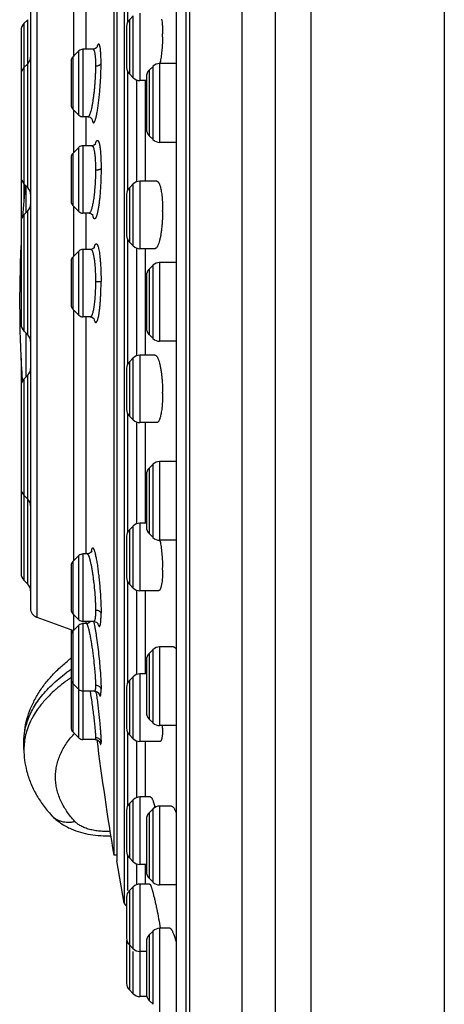
# Model space of a CAD drawing. Units: inches. Extents: x 7.8 to 13.6, y -10.4 to 28.5.
# Drawn here: x 7.8 to 8.7, y 15.7 to 17.8 of the extents above; entities that cross this region are included whole.
import ezdxf

# ---------------------------------------------------------------- set-up
doc = ezdxf.new("R2010")
doc.units = ezdxf.units.IN
doc.header["$LTSCALE"] = 1.21
doc.header["$MEASUREMENT"] = 0
doc.layers.get('0').update_dxf_attribs({"linetype": 'CONTINUOUS'})

msp = doc.modelspace()

# ---------------------------------------------------------------- linework, layer by layer
at = {"color": 7, "linetype": 'Continuous'}
for p, q in [((8.3044, 19.3229), (8.3044, 15.023)), ((8.187, 15.2959), (8.187, 19.0499)), ((8.1664, 18.939), (8.1664, 15.4066)), ((8.0416, 18.3461), (8.0416, 15.9997)), ((8.0349, 18.0943), (8.0349, 16.0115)), ((7.8601, 17.8164), (7.8601, 16.5295)), ((7.8462, 17.7574), (7.8544, 17.7655)), ((8.0678, 17.7655), (8.076, 17.7736)), ((7.8405, 17.7435), (7.8405, 17.349)), ((8.0621, 17.7516), (8.0621, 17.6655)), ((7.9491, 17.6872), (7.9618, 17.6999)), ((7.9915, 17.7034), (7.9702, 17.7034)), ((7.9456, 17.6788), (7.9456, 17.5862)), ((7.8462, 17.665), (7.8544, 17.6731)), ((8.1094, 17.6595), (8.1175, 17.6676)), ((8.1664, 17.6734), (8.1314, 17.6734)), ((8.0678, 17.6516), (8.076, 17.6434)), ((8.1036, 17.6377), (8.0899, 17.6377)), ((8.1036, 17.6455), (8.1036, 17.5359)), ((7.9491, 17.5779), (7.9618, 17.5651)), ((7.9808, 17.5616), (7.9702, 17.5616)), ((8.1094, 17.522), (8.1175, 17.5138)), ((7.9491, 17.4848), (7.9618, 17.4975)), ((7.9891, 17.501), (7.9702, 17.501)), ((8.1651, 17.508), (8.1314, 17.508)), ((8.1664, 17.5082), (8.1651, 17.508)), ((7.9456, 17.4764), (7.9456, 17.3838)), ((7.8462, 17.4212), (7.8544, 17.413)), ((8.0678, 17.4126), (8.076, 17.4207)), ((8.1253, 17.4265), (8.0899, 17.4265)), ((8.0621, 17.3986), (8.0621, 17.3126)), ((7.9491, 17.3755), (7.9618, 17.3627)), ((7.8462, 17.3557), (7.8544, 17.3639)), ((7.9832, 17.3592), (7.9702, 17.3592)), ((7.8405, 17.3418), (7.8405, 17.1258)), ((8.0678, 17.2987), (8.076, 17.2905)), ((8.1216, 17.2847), (8.0899, 17.2847)), ((7.9491, 17.2671), (7.9618, 17.2798)), ((7.9866, 17.2833), (7.9702, 17.2833)), ((7.9456, 17.2587), (7.9456, 17.1661)), ((8.1094, 17.2417), (8.1175, 17.2498)), ((8.1664, 17.2556), (8.1314, 17.2556)), ((8.1036, 17.2278), (8.1036, 17.1181)), ((7.9491, 17.1578), (7.9618, 17.145)), ((7.9857, 17.1416), (7.9702, 17.1416)), ((7.9857, 17.1416), (7.9857, 17.1416)), ((7.8462, 17.1119), (7.8544, 17.1038)), ((8.1094, 17.1042), (8.1175, 17.096)), ((8.1664, 17.0903), (8.1314, 17.0903)), ((8.1216, 17.0611), (8.0899, 17.0611)), ((7.8405, 17.0548), (7.8405, 17.0041)), ((8.0678, 17.0472), (8.076, 17.0553)), ((7.8462, 17.0108), (7.8544, 17.019)), ((8.0621, 17.0333), (8.0621, 16.9472)), ((7.8405, 16.9969), (7.8405, 16.6024)), ((8.0678, 16.9333), (8.076, 16.9251)), ((8.1253, 16.9194), (8.0899, 16.9194)), ((8.1094, 16.8239), (8.1175, 16.8321)), ((8.1651, 16.8378), (8.1314, 16.8378)), ((8.1651, 16.8378), (8.1664, 16.8376)), ((8.1036, 16.81), (8.1036, 16.7003)), ((7.8462, 16.767), (7.8544, 16.7589)), ((8.1036, 16.7082), (8.0899, 16.7082)), ((8.0678, 16.6943), (8.076, 16.7024)), ((8.1094, 16.6864), (8.1175, 16.6782)), ((8.0621, 16.6803), (8.0621, 16.5943)), ((8.1664, 16.6725), (8.1314, 16.6725)), ((7.9792, 16.6438), (7.9702, 16.6438)), ((7.9491, 16.6276), (7.9618, 16.6403)), ((7.9456, 16.6192), (7.9456, 16.5266)), ((7.8462, 16.5885), (7.8544, 16.5803)), ((8.0678, 16.5804), (8.076, 16.5722)), ((8.1289, 16.5665), (8.0899, 16.5665)), ((7.8731, 16.511), (7.9505, 16.4828)), ((7.9491, 16.5183), (7.9618, 16.5055)), ((7.9931, 16.5021), (7.9702, 16.5021)), ((7.9864, 16.5021), (7.985, 16.5004)), ((7.9456, 16.4846), (7.9456, 16.3804)), ((7.9491, 16.4813), (7.9618, 16.4941)), ((7.9775, 16.4975), (7.9702, 16.4975)), ((8.1094, 16.4346), (8.1175, 16.4428)), ((8.1604, 16.4485), (8.1314, 16.4485)), ((8.1036, 16.4207), (8.1036, 16.311)), ((7.9456, 16.378), (7.9456, 16.2785)), ((8.0678, 16.3779), (8.076, 16.386)), ((8.1036, 16.3918), (8.0899, 16.3918)), ((7.9491, 16.372), (7.9618, 16.3593)), ((7.9948, 16.3558), (7.9702, 16.3558)), ((8.0621, 16.3639), (8.0621, 16.2779)), ((8.004, 16.3509), (8.0042, 16.3506)), ((8.1094, 16.2971), (8.1175, 16.2889)), ((8.1664, 16.2832), (8.1314, 16.2832)), ((7.9491, 16.2701), (7.9618, 16.2574)), ((7.996, 16.2539), (7.9702, 16.2539)), ((7.996, 16.2539), (8.0014, 16.2526)), ((8.0678, 16.264), (8.076, 16.2558)), ((8.1321, 16.25), (8.0899, 16.25)), ((7.8463, 16.2331), (7.8463, 16.2491)), ((8.0678, 16.1195), (8.076, 16.1276)), ((8.1122, 16.1334), (8.0899, 16.1334)), ((8.0621, 16.1056), (8.0621, 16.0195)), ((8.1094, 16.1003), (8.1175, 16.1084)), ((8.1565, 16.1142), (8.1314, 16.1142)), ((8.1036, 16.0864), (8.1036, 15.9767)), ((8.0416, 16.0115), (8.0349, 16.0115)), ((8.0678, 16.0056), (8.076, 15.9974)), ((8.057, 15.9108), (8.0416, 15.9997)), ((8.1036, 15.9917), (8.0899, 15.9917)), ((8.1094, 15.9628), (8.1175, 15.9546)), ((8.0678, 15.9368), (8.076, 15.945)), ((8.1104, 15.9507), (8.0899, 15.9507)), ((8.1664, 15.9489), (8.1314, 15.9489)), ((8.0621, 15.9229), (8.0621, 15.8368)), ((8.1534, 15.8577), (8.1314, 15.8577)), ((8.1094, 15.8438), (8.1175, 15.8519)), ((8.162, 15.8424), (8.1663, 15.8294)), ((8.0621, 15.8283), (8.0621, 15.7423)), ((8.0678, 15.8229), (8.076, 15.8148)), ((8.1036, 15.8298), (8.1036, 15.7202)), ((8.1036, 15.809), (8.0899, 15.809)), ((8.0678, 15.7284), (8.076, 15.7202)), ((8.1047, 15.7144), (8.0899, 15.7144)), ((8.1094, 15.7063), (8.1175, 15.6981))]:
    msp.add_line(p, q, dxfattribs=at)
at = {"color": 9, "linetype": 'Continuous'}
for p, q in [((8.375, 15.0718), (8.375, 19.274)), ((8.1947, 15.1479), (8.1947, 19.1979)), ((8.4501, 15.1707), (8.4501, 19.1752)), ((8.7295, 19.0779), (8.7295, 15.2679)), ((8.057, 18.4351), (8.057, 15.9108)), ((8.0641, 17.9736), (8.0641, 17.7598)), ((8.1666, 15.4046), (8.1666, 17.9711)), ((7.9768, 17.7034), (7.9768, 17.8963)), ((7.9511, 17.6872), (7.9511, 17.8633)), ((7.8731, 17.8349), (7.8731, 16.511)), ((7.8544, 17.413), (7.8544, 17.7655)), ((8.0678, 17.7655), (8.0678, 17.6516)), ((8.076, 17.6434), (8.076, 17.7736)), ((8.0899, 17.7794), (8.0899, 17.6377)), ((7.8462, 17.7574), (7.8462, 17.3827)), ((7.9618, 17.5651), (7.9618, 17.6999)), ((7.9702, 17.7034), (7.9702, 17.5616)), ((7.9491, 17.6872), (7.9491, 17.5779)), ((8.0641, 17.6572), (8.0641, 17.4069)), ((8.1094, 17.6595), (8.1094, 17.522)), ((8.1175, 17.5138), (8.1175, 17.6676)), ((8.1314, 17.6734), (8.1314, 17.508)), ((8.0837, 17.4253), (8.0837, 17.6389)), ((8.1014, 17.4265), (8.1014, 17.6377)), ((7.9511, 17.4867), (7.9511, 17.5759)), ((7.9768, 17.501), (7.9768, 17.5616)), ((7.9618, 17.3627), (7.9618, 17.4975)), ((7.9702, 17.501), (7.9702, 17.3592)), ((7.9491, 17.4848), (7.9491, 17.3755)), ((7.8511, 17.3607), (7.8511, 17.4162)), ((8.0678, 17.4126), (8.0678, 17.2987)), ((8.076, 17.2905), (8.076, 17.4207)), ((8.0899, 17.4265), (8.0899, 17.2847)), ((7.9511, 17.269), (7.9511, 17.3735)), ((7.8462, 17.3557), (7.8462, 17.1119)), ((7.8544, 17.1038), (7.8544, 17.3639)), ((7.9768, 17.2833), (7.9768, 17.3592)), ((7.9915, 17.3526), (7.9908, 17.3553)), ((8.0641, 17.3043), (8.0641, 17.0416)), ((8.0837, 17.0599), (8.0837, 17.286)), ((8.1014, 17.0611), (8.1014, 17.2847)), ((7.9491, 17.2671), (7.9491, 17.1578)), ((7.9618, 17.145), (7.9618, 17.2798)), ((7.9702, 17.2833), (7.9702, 17.1416)), ((8.1175, 17.096), (8.1175, 17.2498)), ((8.1314, 17.2556), (8.1314, 17.0903)), ((8.1094, 17.2417), (8.1094, 17.1042)), ((7.9511, 16.6295), (7.9511, 17.1558)), ((7.9768, 16.6438), (7.9768, 17.1416)), ((7.9929, 17.138), (7.9937, 17.1352)), ((7.8511, 17.0157), (7.8511, 17.107)), ((8.0899, 17.0611), (8.0899, 16.9194)), ((8.0678, 17.0472), (8.0678, 16.9333)), ((8.076, 16.9251), (8.076, 17.0553)), ((7.8544, 16.5803), (7.8544, 17.019)), ((7.8462, 17.0108), (7.8462, 16.5885)), ((8.0641, 16.9389), (8.0641, 16.6886)), ((8.0837, 16.707), (8.0837, 16.9206)), ((8.1014, 16.7082), (8.1014, 16.9194)), ((8.1175, 16.6782), (8.1175, 16.8321)), ((8.1314, 16.8378), (8.1314, 16.6725)), ((8.1094, 16.8239), (8.1094, 16.6864)), ((8.0899, 16.7082), (8.0899, 16.5665)), ((8.0678, 16.6943), (8.0678, 16.5804)), ((8.076, 16.5722), (8.076, 16.7024)), ((7.9702, 16.6438), (7.9702, 16.5021)), ((7.9491, 16.6276), (7.9491, 16.5183)), ((7.9618, 16.5055), (7.9618, 16.6403)), ((8.0641, 16.586), (8.0641, 16.3722)), ((8.0837, 16.3905), (8.0837, 16.5677)), ((8.1014, 16.3933), (8.1014, 16.5665)), ((7.9511, 16.4833), (7.9511, 16.5183)), ((7.9768, 16.4975), (7.9768, 16.5021)), ((7.9926, 16.5024), (7.9941, 16.4962)), ((7.9491, 16.4813), (7.9491, 16.2701)), ((7.9618, 16.2574), (7.9618, 16.4941)), ((7.9702, 16.4975), (7.9702, 16.2539)), ((8.1175, 16.2889), (8.1175, 16.4428)), ((8.1314, 16.4485), (8.1314, 16.2832)), ((8.1094, 16.4346), (8.1094, 16.2971)), ((8.0678, 16.3779), (8.0678, 16.264)), ((8.076, 16.2558), (8.076, 16.386)), ((8.0899, 16.3918), (8.0899, 16.25)), ((7.9851, 16.3561), (7.9854, 16.3544)), ((7.9519, 16.2663), (7.9523, 16.2668)), ((7.9519, 16.2663), (7.9523, 16.2668)), ((8.0081, 16.2578), (8.0084, 16.2488)), ((8.0641, 16.2696), (8.0641, 16.1139)), ((8.0837, 16.1322), (8.0837, 16.2513)), ((8.1014, 16.1334), (8.1014, 16.25)), ((8.0055, 16.25), (8.0062, 16.2472)), ((8.076, 15.9974), (8.076, 16.1276)), ((8.0899, 16.1334), (8.0899, 15.9917)), ((8.0678, 16.1195), (8.0678, 16.0056)), ((8.1175, 15.9546), (8.1175, 16.1084)), ((8.1314, 16.1142), (8.1314, 15.9489)), ((8.1094, 16.1003), (8.1094, 15.9628)), ((8.0641, 16.0112), (8.0641, 15.9368)), ((8.0837, 15.9495), (8.0837, 15.9929)), ((8.1014, 15.9507), (8.1014, 15.9917)), ((8.076, 15.8148), (8.076, 15.945)), ((8.0899, 15.9507), (8.0899, 15.7144)), ((8.0678, 15.9368), (8.0678, 15.7284)), ((8.1314, 15.8577), (8.1314, 15.4761)), ((8.1094, 15.8438), (8.1094, 15.7063)), ((8.1175, 15.6981), (8.1175, 15.8519)), ((8.076, 15.7202), (8.076, 15.8088))]:
    msp.add_line(p, q, dxfattribs=at)
at = {"color": 7, "linetype": 'Continuous'}
for points in [[(7.9994, 17.7067), (7.9997, 17.7074), (7.9993, 17.7069), (7.9969, 17.7049), (7.9923, 17.7034), (7.9915, 17.7034)], [(7.9808, 17.5616), (7.9854, 17.5606), (7.9886, 17.5583), (7.9895, 17.557)], [(7.9967, 17.5041), (7.9971, 17.5048), (7.9966, 17.5042), (7.9941, 17.5022), (7.9892, 17.501)], [(7.9832, 17.3592), (7.9881, 17.358), (7.9909, 17.3558), (7.9915, 17.3549)], [(7.9943, 17.2866), (7.9946, 17.2872), (7.9941, 17.2865), (7.9914, 17.2845), (7.9866, 17.2833)], [(7.9857, 17.1416), (7.9891, 17.141), (7.9926, 17.1389), (7.9936, 17.1377)], [(7.9887, 16.6492), (7.9888, 16.6496), (7.9887, 16.6495), (7.9874, 16.6475), (7.9837, 16.6448), (7.9792, 16.6438)], [(7.985, 16.5004), (7.9807, 16.498), (7.9775, 16.4975)], [(7.9931, 16.5021), (7.9938, 16.502), (7.9985, 16.5007), (8.0012, 16.4985), (8.0017, 16.4977)], [(7.9948, 16.3558), (7.9953, 16.3558), (8.0001, 16.3545), (8.0031, 16.3522), (8.004, 16.3509)], [(8.0014, 16.2526), (8.0047, 16.2499), (8.006, 16.248), (8.0063, 16.2475)]]:
    msp.add_lwpolyline(points, dxfattribs=at)
for centre, radius, start, end in [((8.0817, 17.7516), 0.0197, 135.0013, 180), ((7.8601, 17.7435), 0.0197, 135.0026, 180), ((7.8261, 17.7357), 0.3116, 358.8102, 359.9931), ((7.9702, 17.6916), 0.0118, 90, 135), ((7.8405, 17.687), 0.0197, 315, 359.9961), ((7.9574, 17.6788), 0.0118, 135.0003, 180), ((7.858, 17.7234), 0.2787, 349.5768, 350.6135), ((7.8601, 17.651), 0.0197, 135.0026, 180), ((8.0817, 17.6655), 0.0197, 180, 224.9987), ((8.1233, 17.6455), 0.0197, 135.0011, 180), ((8.1314, 17.6537), 0.0197, 90, 135), ((8.0899, 17.6574), 0.0197, 225, 270), ((7.9574, 17.5862), 0.0118, 180, 224.9997), ((7.9702, 17.5735), 0.0118, 225, 270), ((8.1233, 17.5359), 0.0197, 180, 224.9989), ((8.1314, 17.5277), 0.0197, 225, 270), ((7.9702, 17.4892), 0.0118, 90, 135), ((7.9574, 17.4764), 0.0118, 135.0003, 180), ((7.8601, 17.4351), 0.0197, 180, 224.9974), ((10.3964, 17.1729), 2.5591, 174.505, 175.9886), ((7.8405, 17.3991), 0.0197, 0.0039, 45), ((8.0817, 17.3986), 0.0197, 135.0013, 180), ((8.0899, 17.4068), 0.0197, 90, 135), ((7.8405, 17.3778), 0.0197, 315, 359.9961), ((7.9574, 17.3838), 0.0118, 180, 224.9997), ((7.8601, 17.3418), 0.0197, 135.0026, 180), ((7.8601, 17.349), 0.0197, 180, 190.6596), ((7.9702, 17.3711), 0.0118, 225, 270), ((7.7964, 17.3649), 0.3413, 359.7139, 359.9996), ((8.0817, 17.3126), 0.0197, 180, 224.9987), ((10.3964, 17.1729), 2.5591, 177.3528, 183.7406), ((8.0899, 17.3044), 0.0197, 225, 270), ((7.9574, 17.2587), 0.0118, 135.0003, 180), ((7.9702, 17.2715), 0.0118, 90, 135), ((8.1314, 17.2359), 0.0197, 90, 135), ((8.1233, 17.2278), 0.0197, 135.0011, 180), ((7.9574, 17.1661), 0.0118, 180, 224.9997), ((7.9702, 17.1534), 0.0118, 225, 270), ((7.8601, 17.1258), 0.0197, 180, 224.9974), ((7.8405, 17.0898), 0.0197, 0.0039, 45), ((8.1233, 17.1181), 0.0197, 180, 224.9989), ((8.1314, 17.1099), 0.0197, 225, 270), ((8.0899, 17.0414), 0.0197, 90, 135), ((8.0817, 17.0333), 0.0197, 135.0013, 180), ((7.8405, 17.0329), 0.0197, 315, 359.9961), ((7.8601, 16.9969), 0.0197, 135.0026, 180), ((7.8601, 17.004), 0.0197, 180, 190.6596), ((7.7959, 16.981), 0.3418, 0.0004, 0.3848), ((8.0817, 16.9472), 0.0197, 180, 224.9987), ((8.0899, 16.9391), 0.0197, 225, 270), ((8.1314, 16.8181), 0.0197, 90, 135), ((8.1233, 16.81), 0.0197, 135.0011, 180), ((7.8601, 16.7809), 0.0197, 180, 224.9974), ((7.8405, 16.7449), 0.0197, 0.0039, 45), ((8.0899, 16.6885), 0.0197, 90, 135), ((8.0817, 16.6804), 0.0197, 135.0013, 180), ((8.1233, 16.7003), 0.0197, 180, 224.9989), ((8.1314, 16.6922), 0.0197, 225, 270), ((7.8652, 16.6237), 0.2714, 9.4755, 10.4352), ((7.9702, 16.632), 0.0118, 90, 135), ((7.9574, 16.6192), 0.0118, 135.0003, 180), ((7.8601, 16.6024), 0.0197, 180, 224.9974), ((7.8252, 16.6101), 0.3125, 0.0112, 0.8821), ((8.0817, 16.5943), 0.0197, 180, 224.9987), ((7.8405, 16.5664), 0.0197, 0.0039, 45), ((8.0899, 16.5861), 0.0197, 225, 270), ((7.8798, 16.5295), 0.0197, 180, 249.9999), ((7.9574, 16.5266), 0.0118, 180, 224.9997), ((7.9702, 16.5139), 0.0118, 225, 270), ((7.9574, 16.473), 0.0118, 135.0003, 180), ((7.9702, 16.4857), 0.0118, 90, 135), ((8.1314, 16.4288), 0.0197, 90, 135), ((8.1561, 16.1505), 0.3459, 128.9978, 129.2959), ((8.1587, 16.1473), 0.3501, 128.3388, 128.9975), ((8.1626, 16.1424), 0.3563, 127.8622, 128.3398), ((8.1648, 16.1395), 0.36, 127.6337, 127.8626), ((8.1233, 16.4207), 0.0197, 135.0011, 180), ((8.1465, 16.0858), 0.3595, 124.7529, 125.2947), ((8.1493, 16.0817), 0.3646, 124.4559, 124.7531), ((8.1511, 16.079), 0.3678, 124.2863, 124.4561), ((8.1527, 16.0767), 0.3706, 124.0497, 124.2862), ((7.9574, 16.3804), 0.0118, 180, 224.9997), ((7.9574, 16.3711), 0.0118, 157.5003, 180), ((8.0817, 16.3639), 0.0197, 135.0013, 180), ((8.0899, 16.3721), 0.0197, 90, 135), ((7.9702, 16.3676), 0.0118, 225, 270), ((8.1233, 16.311), 0.0197, 180, 224.9989), ((7.9574, 16.2785), 0.0118, 180, 224.9997), ((8.0817, 16.2779), 0.0197, 180, 224.9987), ((8.1314, 16.3029), 0.0197, 225, 270), ((7.8907, 16.2776), 0.247, 0.0343, 1.2588), ((7.9702, 16.2657), 0.0118, 225, 270), ((15.1093, 17.1729), 7.1691, 187.36172, 189.32318), ((8.0899, 16.2697), 0.0197, 225, 270), ((7.9748, 16.2331), 0.1285, 173.0424, 179.983), ((8.0267, 16.2332), 0.1804, 180.0454, 194.4391), ((8.0899, 16.1137), 0.0197, 90, 135), ((8.0817, 16.1056), 0.0197, 135.0013, 180), ((8.1314, 16.0945), 0.0197, 90, 135), ((7.9057, 16.052), 0.2243, 15.5087, 15.912), ((8.1233, 16.0864), 0.0197, 135.0011, 180), ((8.0817, 16.0195), 0.0197, 180, 224.9987), ((8.0899, 16.0114), 0.0197, 225, 270), ((8.1233, 15.9767), 0.0197, 180, 224.9989), ((8.0899, 15.931), 0.0197, 90, 135), ((8.1314, 15.9685), 0.0197, 225, 270), ((8.0817, 15.9229), 0.0197, 135.0013, 180), ((8.0647, 15.9122), 0.00787, 190.1469, 249.6248), ((8.1314, 15.838), 0.0197, 90, 135), ((8.0817, 15.8368), 0.0197, 180, 224.9987), ((8.1233, 15.8299), 0.0197, 135.0011, 180), ((8.006, 15.7855), 0.1661, 20.0355, 20.2056), ((8.0817, 15.8283), 0.0197, 167.2908, 180), ((8.0899, 15.8287), 0.0197, 225, 270), ((8.0817, 15.7423), 0.0197, 180, 224.9987), ((8.0899, 15.7341), 0.0197, 225, 270), ((8.1233, 15.7202), 0.0197, 180, 224.9989)]:
    msp.add_arc(centre, radius, start, end, dxfattribs=at)
at = {"color": 9, "linetype": 'Continuous'}
for centre, radius, start, end in [((8.0514, 17.4881), 0.0575, 162.9157, 163.8669), ((8.048, 17.272), 0.0562, 163.6941, 165.0563), ((8.0613, 16.5165), 0.0629, 196.6795, 197.1213), ((8.0552, 16.5146), 0.0565, 197.123, 197.7781), ((8.1474, 16.1072), 0.3567, 125.8367, 126.4744), ((8.1531, 16.0992), 0.3665, 124.9655, 125.8374), ((8.1577, 16.0926), 0.3745, 124.8038, 124.9689), ((8.1599, 16.0895), 0.3784, 124.3399, 124.8036), ((6.4279, 16.1422), 1.5843, 7.5484, 7.7309), ((8.0705, 16.3703), 0.0694, 195.4284, 196.0285), ((8.1017, 16.1303), 0.2023, 137.774, 138.1562)]:
    msp.add_arc(centre, radius, start, end, dxfattribs=at)
at = {"color": 7, "linetype": 'Continuous'}
for points, knots in [([(8.1355, 17.7664), (8.1359, 17.7643), (8.1365, 17.7598), (8.1372, 17.7525), (8.1376, 17.7443), (8.1377, 17.7386), (8.1377, 17.7357)], [0, 0, 0, 0, 0.206058, 0.44437, 0.710999, 1, 1, 1, 1]), ([(8.1376, 17.7292), (8.1375, 17.7249), (8.1372, 17.7162), (8.1362, 17.7032), (8.1348, 17.6904), (8.1336, 17.682), (8.133, 17.6779)], [0, 0, 0, 0, 0.251026, 0.507082, 0.759486, 1, 1, 1, 1]), ([(8.1253, 17.4265), (8.1257, 17.4265), (8.1264, 17.4263), (8.1275, 17.4257), (8.1285, 17.4247), (8.1294, 17.4233), (8.1304, 17.4216), (8.1313, 17.4195), (8.1321, 17.4171), (8.1326, 17.4153), (8.1329, 17.4144)], [0, 0, 0, 0, 0.070203, 0.148477, 0.241083, 0.351723, 0.48241, 0.633959, 0.806536, 1, 1, 1, 1]), ([(8.1329, 17.4144), (8.1333, 17.4129), (8.134, 17.4097), (8.135, 17.4046), (8.1358, 17.399), (8.1367, 17.3906), (8.1375, 17.3791), (8.1377, 17.3697), (8.1377, 17.3649)], [0, 0, 0, 0, 0.092491, 0.196471, 0.311043, 0.435164, 0.707026, 1, 1, 1, 1]), ([(8.1377, 17.3632), (8.1377, 17.3599), (8.1375, 17.3534), (8.1371, 17.3437), (8.1364, 17.3343), (8.1355, 17.3253), (8.1343, 17.3169), (8.133, 17.3092), (8.1315, 17.3024), (8.1303, 17.2982), (8.1296, 17.2963)], [0, 0, 0, 0, 0.144687, 0.288959, 0.429742, 0.564524, 0.690962, 0.806904, 0.910405, 1, 1, 1, 1]), ([(8.1296, 17.2963), (8.1293, 17.2954), (8.1287, 17.2937), (8.1278, 17.2914), (8.1268, 17.2894), (8.1258, 17.2878), (8.1248, 17.2865), (8.1238, 17.2855), (8.1227, 17.2849), (8.122, 17.2847), (8.1216, 17.2847)], [0, 0, 0, 0, 0.19156, 0.362976, 0.514085, 0.645001, 0.756409, 0.850101, 0.929406, 1, 1, 1, 1]), ([(8.1216, 17.0611), (8.122, 17.0611), (8.1227, 17.061), (8.1237, 17.0604), (8.1247, 17.0595), (8.1255, 17.0585), (8.1262, 17.0575), (8.1268, 17.0563), (8.1277, 17.0547), (8.1286, 17.0524), (8.1292, 17.0508), (8.1295, 17.0499)], [0, 0, 0, 0, 0.071288, 0.151095, 0.245044, 0.356492, 0.419419, 0.487292, 0.638063, 0.809007, 1, 1, 1, 1]), ([(8.1295, 17.0499), (8.1301, 17.048), (8.1313, 17.0439), (8.1329, 17.0372), (8.1342, 17.0295), (8.1354, 17.0211), (8.1363, 17.0122), (8.1371, 17.0027), (8.1375, 16.9931), (8.1377, 16.9866), (8.1377, 16.9833)], [0, 0, 0, 0, 0.088935, 0.191944, 0.307583, 0.433919, 0.568804, 0.709882, 0.854633, 1, 1, 1, 1]), ([(8.1377, 16.981), (8.1377, 16.9762), (8.1375, 16.9669), (8.1367, 16.9555), (8.1358, 16.9471), (8.135, 16.9415), (8.1341, 16.9365), (8.1334, 16.9333), (8.133, 16.9318)], [0, 0, 0, 0, 0.292261, 0.563753, 0.687883, 0.802632, 0.90697, 1, 1, 1, 1]), ([(8.133, 16.9318), (8.1327, 16.9308), (8.1322, 16.929), (8.1313, 16.9265), (8.1304, 16.9244), (8.1295, 16.9226), (8.1285, 16.9212), (8.1275, 16.9202), (8.1264, 16.9195), (8.1257, 16.9194), (8.1253, 16.9194)], [0, 0, 0, 0, 0.193883, 0.366812, 0.518613, 0.649419, 0.760032, 0.852438, 0.930322, 1, 1, 1, 1]), ([(8.1329, 16.6684), (8.1336, 16.6642), (8.1349, 16.6554), (8.1363, 16.6421), (8.1373, 16.6285), (8.1376, 16.6194), (8.1377, 16.615)], [0, 0, 0, 0, 0.240531, 0.493472, 0.749824, 1, 1, 1, 1]), ([(8.1377, 16.6102), (8.1377, 16.6073), (8.1376, 16.6016), (8.1372, 16.5935), (8.1366, 16.5862), (8.1359, 16.5817), (8.1355, 16.5797)], [0, 0, 0, 0, 0.288508, 0.554922, 0.793378, 1, 1, 1, 1]), ([(8.1355, 16.5797), (8.1353, 16.5786), (8.135, 16.5767), (8.1343, 16.5741), (8.1335, 16.5718), (8.1327, 16.5699), (8.1319, 16.5684), (8.131, 16.5673), (8.1301, 16.5667), (8.1294, 16.5665), (8.1291, 16.5665), (8.1289, 16.5665)], [0, 0, 0, 0, 0.198929, 0.375612, 0.529692, 0.661118, 0.770629, 0.860292, 0.93417, 0.967514, 1, 1, 1, 1]), ([(8.1604, 16.4485), (8.1607, 16.4485), (8.1611, 16.4485), (8.1619, 16.4483), (8.1626, 16.4479), (8.1636, 16.4472), (8.1649, 16.4459), (8.1659, 16.4447), (8.1663, 16.4441)], [0, 0, 0, 0, 0.091212, 0.187943, 0.293067, 0.408718, 0.676872, 1, 1, 1, 1]), ([(7.8463, 16.2491), (7.8463, 16.2571), (7.8474, 16.2732), (7.8522, 16.2969), (7.86, 16.3198), (7.8707, 16.3418), (7.8839, 16.3628), (7.8995, 16.3826), (7.9173, 16.4012), (7.9302, 16.4126), (7.937, 16.4182)], [0, 0, 0, 0, 0.121552, 0.242579, 0.364273, 0.487241, 0.611688, 0.738148, 0.8674, 1, 1, 1, 1]), ([(7.8463, 16.2491), (7.8463, 16.2571), (7.8474, 16.2732), (7.8522, 16.2969), (7.86, 16.3198), (7.8707, 16.3418), (7.8839, 16.3628), (7.8995, 16.3826), (7.9173, 16.4012), (7.9302, 16.4126), (7.937, 16.4182)], [0, 0, 0, 0, 0.121552, 0.242579, 0.364273, 0.487241, 0.611688, 0.738148, 0.8674, 1, 1, 1, 1]), ([(7.9387, 16.3793), (7.9369, 16.378), (7.9297, 16.3728), (7.9227, 16.3673), (7.9177, 16.3631)], [0, 0, 0, 0, 0.25521, 1, 1, 1, 1]), ([(7.9387, 16.3793), (7.9369, 16.378), (7.9297, 16.3728), (7.9227, 16.3673), (7.9177, 16.3631)], [0, 0, 0, 0, 0.25521, 1, 1, 1, 1]), ([(7.9177, 16.3631), (7.916, 16.3617), (7.9097, 16.3562), (7.9035, 16.3505), (7.8991, 16.346)], [0, 0, 0, 0, 0.25541, 1, 1, 1, 1]), ([(7.9177, 16.3631), (7.916, 16.3617), (7.9097, 16.3562), (7.9035, 16.3505), (7.8991, 16.346)], [0, 0, 0, 0, 0.25541, 1, 1, 1, 1]), ([(7.8991, 16.346), (7.8972, 16.3441), (7.8899, 16.3365), (7.8831, 16.3285), (7.8784, 16.3222)], [0, 0, 0, 0, 0.257217, 1, 1, 1, 1]), ([(7.8991, 16.346), (7.8972, 16.3441), (7.8899, 16.3365), (7.8831, 16.3285), (7.8784, 16.3222)], [0, 0, 0, 0, 0.257217, 1, 1, 1, 1]), ([(7.8784, 16.3222), (7.8773, 16.3207), (7.8728, 16.3145), (7.8686, 16.308), (7.8658, 16.3031)], [0, 0, 0, 0, 0.255203, 1, 1, 1, 1]), ([(7.8784, 16.3222), (7.8773, 16.3207), (7.8728, 16.3145), (7.8686, 16.308), (7.8658, 16.3031)], [0, 0, 0, 0, 0.255203, 1, 1, 1, 1]), ([(7.8658, 16.3031), (7.8647, 16.301), (7.8603, 16.2931), (7.8567, 16.2848), (7.8544, 16.2784)], [0, 0, 0, 0, 0.255472, 1, 1, 1, 1]), ([(7.8658, 16.3031), (7.8647, 16.301), (7.8603, 16.2931), (7.8567, 16.2848), (7.8544, 16.2784)], [0, 0, 0, 0, 0.255472, 1, 1, 1, 1]), ([(7.8544, 16.2784), (7.8526, 16.2736), (7.8497, 16.2638), (7.8478, 16.2537), (7.8472, 16.2487)], [0, 0, 0, 0, 0.504859, 1, 1, 1, 1]), ([(7.8544, 16.2784), (7.8526, 16.2736), (7.8497, 16.2638), (7.8478, 16.2537), (7.8472, 16.2487)], [0, 0, 0, 0, 0.504859, 1, 1, 1, 1]), ([(8.1377, 16.2778), (8.1377, 16.2754), (8.1376, 16.271), (8.1374, 16.2666), (8.1372, 16.2645)], [0, 0, 0, 0, 0.532537, 1, 1, 1, 1]), ([(8.1372, 16.2645), (8.1371, 16.2634), (8.1369, 16.2613), (8.1364, 16.2584), (8.1359, 16.2559), (8.1353, 16.2538), (8.1347, 16.2522), (8.134, 16.2512), (8.1335, 16.2506), (8.133, 16.2503), (8.1326, 16.2501), (8.1323, 16.25), (8.1321, 16.25)], [0, 0, 0, 0, 0.207065, 0.38995, 0.548121, 0.6813, 0.789926, 0.875702, 0.911225, 0.94287, 0.971909, 1, 1, 1, 1]), ([(7.852, 16.1883), (7.8542, 16.1797), (7.8598, 16.1628), (7.8716, 16.1386), (7.8865, 16.1158), (7.8981, 16.1017), (7.9044, 16.0949)], [0, 0, 0, 0, 0.245311, 0.493034, 0.743784, 1, 1, 1, 1]), ([(8.1122, 16.1334), (8.1124, 16.1334), (8.1127, 16.1333), (8.1131, 16.1331), (8.1136, 16.1327), (8.1141, 16.1321), (8.1146, 16.1313), (8.1152, 16.1304), (8.1157, 16.1294), (8.1165, 16.1277), (8.1176, 16.1252), (8.1188, 16.1218), (8.1201, 16.1178), (8.121, 16.115), (8.1214, 16.1135)], [0, 0, 0, 0, 0.019579, 0.042711, 0.070877, 0.104878, 0.14513, 0.191801, 0.244933, 0.304506, 0.442713, 0.60564, 0.791918, 1, 1, 1, 1]), ([(8.1565, 16.1142), (8.1568, 16.1142), (8.1574, 16.1141), (8.1581, 16.1137), (8.1589, 16.1131), (8.1599, 16.1121), (8.1611, 16.1105), (8.1624, 16.1085), (8.1637, 16.1061), (8.165, 16.1033), (8.1659, 16.1013), (8.1663, 16.1002)], [0, 0, 0, 0, 0.060428, 0.095292, 0.134236, 0.226102, 0.338418, 0.472084, 0.627223, 0.803405, 1, 1, 1, 1]), ([(7.9044, 16.0949), (7.9072, 16.0918), (7.9132, 16.0859), (7.9233, 16.0783), (7.9341, 16.0717), (7.9417, 16.068), (7.9456, 16.0663)], [0, 0, 0, 0, 0.249367, 0.497814, 0.747529, 1, 1, 1, 1]), ([(7.9456, 16.0663), (7.9519, 16.0635), (7.9652, 16.0588), (7.9861, 16.0542), (8.0076, 16.0519), (8.0222, 16.0518), (8.0295, 16.0522)], [0, 0, 0, 0, 0.242603, 0.491309, 0.744827, 1, 1, 1, 1]), ([(8.1104, 15.9507), (8.1106, 15.9507), (8.1109, 15.9505), (8.1112, 15.9501), (8.1114, 15.9499), (8.1115, 15.9497)], [0, 0, 0, 0, 0.370375, 0.648833, 1, 1, 1, 1]), ([(8.1115, 15.9497), (8.1117, 15.9494), (8.1121, 15.9486), (8.1127, 15.9472), (8.1134, 15.9455), (8.1141, 15.9434), (8.1149, 15.9411), (8.1161, 15.9373), (8.1169, 15.9343), (8.1175, 15.9322)], [0, 0, 0, 0, 0.063426, 0.145267, 0.245298, 0.363145, 0.498311, 0.650055, 1, 1, 1, 1]), ([(8.1175, 15.9322), (8.1181, 15.9297), (8.1194, 15.9245), (8.1214, 15.9163), (8.1234, 15.9074), (8.1261, 15.8945), (8.1293, 15.8779), (8.1316, 15.8645), (8.1327, 15.8579)], [0, 0, 0, 0, 0.10017, 0.212211, 0.33393, 0.462915, 0.732559, 1, 1, 1, 1]), ([(8.1534, 15.8577), (8.1537, 15.8577), (8.1541, 15.8575), (8.1546, 15.8571), (8.1551, 15.8567), (8.1556, 15.8562), (8.1563, 15.8552), (8.1572, 15.8538), (8.1582, 15.8517), (8.1594, 15.8491), (8.1606, 15.8461), (8.1614, 15.844), (8.1619, 15.8429)], [0, 0, 0, 0, 0.046962, 0.076906, 0.112162, 0.153137, 0.200057, 0.312124, 0.448727, 0.609445, 0.793501, 1, 1, 1, 1])]:
    msp.add_open_spline(points, degree=3, knots=knots, dxfattribs=at)
at = {"color": 9, "linetype": 'Continuous'}
for points, knots in [([(7.9915, 17.7034), (7.9916, 17.7034), (7.9918, 17.7034), (7.9921, 17.7032), (7.9924, 17.703), (7.9928, 17.7027), (7.9932, 17.702), (7.9937, 17.7009), (7.9941, 17.6996), (7.9946, 17.698), (7.995, 17.6961), (7.9953, 17.694), (7.9956, 17.6916), (7.996, 17.6879), (7.9964, 17.6827), (7.9966, 17.6758), (7.9967, 17.671), (7.9967, 17.6685)], [0, 0, 0, 0, 0.008093, 0.016545, 0.025803, 0.036208, 0.061292, 0.092948, 0.131652, 0.177564, 0.230685, 0.290934, 0.358137, 0.432082, 0.599093, 0.789422, 1, 1, 1, 1]), ([(8.0084, 17.6736), (8.0084, 17.6758), (8.0083, 17.6799), (8.0082, 17.6859), (8.008, 17.6913), (8.0077, 17.6963), (8.0073, 17.7008), (8.0069, 17.7046), (8.0064, 17.7074), (8.006, 17.7094), (8.0057, 17.7106), (8.0053, 17.7116), (8.005, 17.7125), (8.0046, 17.7132), (8.0043, 17.7137), (8.0039, 17.7141), (8.0034, 17.7143), (8.003, 17.7143), (8.0025, 17.7141), (8.0021, 17.7137), (8.0017, 17.7132), (8.0012, 17.7125), (8.0008, 17.7117), (8.0003, 17.7106), (7.9996, 17.7089), (7.9992, 17.7076), (7.9989, 17.7066)], [0, 0, 0, 0, 0.125224, 0.242626, 0.350994, 0.449323, 0.536903, 0.613083, 0.677379, 0.704967, 0.729474, 0.750895, 0.769282, 0.784737, 0.79745, 0.807788, 0.816451, 0.82461, 0.833627, 0.844533, 0.857922, 0.874105, 0.89324, 0.915389, 0.940572, 1, 1, 1, 1]), ([(7.9967, 17.6685), (7.9967, 17.6657), (7.9966, 17.66), (7.9962, 17.6481), (7.9955, 17.6358), (7.9945, 17.6235), (7.9936, 17.6144), (7.9926, 17.6057), (7.9914, 17.5974), (7.9902, 17.5897), (7.9889, 17.5827), (7.9876, 17.5766), (7.9864, 17.5721), (7.9854, 17.5691), (7.9848, 17.5671), (7.9841, 17.5655), (7.9834, 17.5641), (7.9828, 17.5631), (7.9822, 17.5624), (7.9818, 17.562), (7.9815, 17.5618), (7.9811, 17.5617), (7.9809, 17.5616), (7.9808, 17.5616)], [0, 0, 0, 0, 0.076469, 0.157309, 0.326537, 0.41201, 0.496071, 0.577313, 0.654383, 0.725974, 0.79097, 0.848323, 0.897119, 0.918109, 0.936737, 0.952947, 0.966711, 0.978073, 0.987156, 0.990926, 0.994256, 0.997237, 1, 1, 1, 1]), ([(7.9892, 17.5569), (7.9894, 17.556), (7.9897, 17.5545), (7.9902, 17.5527), (7.9906, 17.5515), (7.9909, 17.5508), (7.9912, 17.5502), (7.9915, 17.5498), (7.9918, 17.5495), (7.9922, 17.5493), (7.9926, 17.5492), (7.993, 17.5493), (7.9933, 17.5495), (7.9937, 17.5498), (7.9941, 17.5503), (7.9946, 17.5512), (7.9953, 17.5525), (7.9961, 17.5546), (7.9969, 17.5571), (7.9978, 17.5601), (7.9986, 17.5635), (7.9997, 17.5689), (8.0011, 17.5766), (8.0026, 17.5869), (8.004, 17.5982), (8.0053, 17.6104), (8.0064, 17.6232), (8.0072, 17.6362), (8.0079, 17.6491), (8.0083, 17.6616), (8.0084, 17.6697), (8.0084, 17.6736)], [0, 0, 0, 0, 0.019065, 0.034665, 0.041166, 0.04682, 0.051654, 0.055719, 0.05911, 0.061994, 0.064638, 0.067372, 0.07049, 0.074193, 0.078599, 0.083773, 0.096564, 0.112735, 0.132322, 0.155247, 0.181386, 0.210602, 0.277542, 0.354516, 0.43974, 0.531195, 0.62661, 0.723628, 0.819821, 0.912689, 1, 1, 1, 1]), ([(7.9967, 17.6685), (7.9975, 17.6685), (7.999, 17.6686), (8.0011, 17.6689), (8.003, 17.6694), (8.0046, 17.67), (8.0059, 17.6707), (8.007, 17.6715), (8.0079, 17.6725), (8.0083, 17.6733), (8.0084, 17.6736)], [0, 0, 0, 0, 0.17358, 0.335797, 0.480986, 0.6065, 0.713534, 0.8141, 0.909958, 1, 1, 1, 1]), ([(7.9965, 17.505), (7.9967, 17.5056), (7.997, 17.5067), (7.9976, 17.5081), (7.9981, 17.5094), (7.9987, 17.5104), (7.9992, 17.5112), (7.9998, 17.5118), (8.0003, 17.5121), (8.0009, 17.5123), (8.0015, 17.5121), (8.002, 17.5117), (8.0025, 17.5111), (8.003, 17.5103), (8.0035, 17.5092), (8.0039, 17.5079), (8.0044, 17.5064), (8.005, 17.504), (8.0057, 17.5004), (8.0063, 17.4955), (8.007, 17.4899), (8.0075, 17.4836), (8.0079, 17.4767), (8.0082, 17.4692), (8.0083, 17.4613), (8.0084, 17.4559), (8.0084, 17.4531)], [0, 0, 0, 0, 0.025535, 0.048105, 0.067719, 0.084417, 0.098297, 0.109586, 0.118744, 0.126617, 0.134475, 0.143594, 0.154826, 0.168634, 0.185267, 0.204865, 0.227485, 0.253102, 0.313098, 0.384309, 0.466003, 0.557364, 0.657528, 0.765589, 0.880334, 1, 1, 1, 1]), ([(7.9892, 17.501), (7.9893, 17.501), (7.9896, 17.5009), (7.99, 17.5008), (7.9904, 17.5005), (7.9907, 17.5001), (7.9911, 17.4995), (7.9916, 17.4987), (7.9922, 17.4973), (7.9929, 17.4953), (7.9935, 17.4928), (7.9941, 17.49), (7.9946, 17.4868), (7.9951, 17.4833), (7.9955, 17.4794), (7.9959, 17.4751), (7.9963, 17.4689), (7.9966, 17.4606), (7.9967, 17.4538), (7.9967, 17.4502)], [0, 0, 0, 0, 0.007695, 0.01588, 0.025044, 0.035534, 0.047567, 0.061279, 0.094023, 0.134124, 0.181671, 0.236577, 0.298555, 0.367261, 0.442332, 0.523385, 0.609934, 0.797319, 1, 1, 1, 1]), ([(7.9967, 17.4502), (7.9967, 17.4457), (7.9965, 17.4365), (7.9959, 17.4227), (7.995, 17.4093), (7.9937, 17.3966), (7.9924, 17.3868), (7.9912, 17.3798), (7.9902, 17.3752), (7.9893, 17.3711), (7.9883, 17.3676), (7.9873, 17.3646), (7.9866, 17.3629), (7.9862, 17.3622)], [0, 0, 0, 0, 0.153535, 0.309938, 0.463218, 0.607573, 0.737637, 0.795818, 0.848726, 0.895934, 0.937042, 0.971772, 1, 1, 1, 1]), ([(8.0084, 17.4531), (8.0084, 17.4494), (8.0083, 17.4418), (8.008, 17.4304), (8.0075, 17.419), (8.0068, 17.4078), (8.006, 17.3971), (8.005, 17.3869), (8.0039, 17.3777), (8.0026, 17.3694), (8.0015, 17.3632), (8.0005, 17.3589), (7.9998, 17.3561), (7.9991, 17.3537), (7.9984, 17.3517), (7.9977, 17.35), (7.9969, 17.3487), (7.9963, 17.3479), (7.9958, 17.3475), (7.9954, 17.3473), (7.9951, 17.3471), (7.9947, 17.3471), (7.9944, 17.3472), (7.994, 17.3474), (7.9937, 17.3477), (7.9932, 17.3483), (7.9927, 17.3493), (7.992, 17.3508), (7.9917, 17.352), (7.9915, 17.3526)], [0, 0, 0, 0, 0.09756, 0.197461, 0.297334, 0.395626, 0.490341, 0.579348, 0.661063, 0.734165, 0.797591, 0.825324, 0.85018, 0.871999, 0.89068, 0.90629, 0.91897, 0.928947, 0.933042, 0.936633, 0.939851, 0.942887, 0.945983, 0.94938, 0.953275, 0.957798, 0.968944, 0.983021, 1, 1, 1, 1]), ([(7.9967, 17.4502), (7.9975, 17.4502), (7.999, 17.4503), (8.0011, 17.4505), (8.003, 17.4507), (8.0046, 17.4511), (8.0059, 17.4515), (8.0068, 17.4519), (8.0075, 17.4522), (8.008, 17.4526), (8.0083, 17.4529), (8.0084, 17.4531)], [0, 0, 0, 0, 0.189437, 0.365207, 0.520165, 0.650847, 0.758174, 0.853186, 0.896143, 0.93507, 1, 1, 1, 1]), ([(7.9862, 17.3622), (7.9859, 17.3617), (7.9855, 17.361), (7.9848, 17.3601), (7.9843, 17.3597), (7.9839, 17.3594), (7.9836, 17.3593), (7.9833, 17.3592), (7.9832, 17.3592)], [0, 0, 0, 0, 0.340363, 0.612207, 0.725251, 0.825415, 0.915646, 1, 1, 1, 1]), ([(7.9941, 17.2878), (7.9942, 17.2885), (7.9946, 17.2896), (7.9952, 17.2912), (7.9958, 17.2926), (7.9964, 17.2936), (7.9971, 17.2944), (7.9976, 17.2948), (7.9981, 17.2949), (7.9984, 17.2949), (7.9987, 17.2949), (7.9991, 17.2947), (7.9994, 17.2945), (7.9998, 17.2941), (8.0004, 17.2934), (8.001, 17.2923), (8.0016, 17.2909), (8.0021, 17.2892), (8.003, 17.2864), (8.0039, 17.2823), (8.0049, 17.2765), (8.0058, 17.2698), (8.0065, 17.2623), (8.0074, 17.2508), (8.0082, 17.2353), (8.0084, 17.2226), (8.0084, 17.216)], [0, 0, 0, 0, 0.022075, 0.04125, 0.057512, 0.070901, 0.081597, 0.090072, 0.093772, 0.097324, 0.100925, 0.104762, 0.108994, 0.113733, 0.125014, 0.138991, 0.155825, 0.175582, 0.198277, 0.252424, 0.317942, 0.393901, 0.479177, 0.57255, 0.778452, 1, 1, 1, 1]), ([(7.9866, 17.2833), (7.9868, 17.2833), (7.9872, 17.2832), (7.9878, 17.2829), (7.9884, 17.2823), (7.9887, 17.2819), (7.9889, 17.2816)], [0, 0, 0, 0, 0.198455, 0.420905, 0.684685, 1, 1, 1, 1]), ([(7.9889, 17.2816), (7.9892, 17.2811), (7.9898, 17.28), (7.9906, 17.2781), (7.9913, 17.2757), (7.992, 17.2729), (7.9927, 17.2697), (7.9936, 17.2647), (7.9946, 17.2576), (7.9955, 17.2483), (7.9962, 17.2379), (7.9966, 17.2269), (7.9967, 17.2194), (7.9967, 17.2155)], [0, 0, 0, 0, 0.025247, 0.056423, 0.093613, 0.136702, 0.185507, 0.239817, 0.363782, 0.505502, 0.66149, 0.827746, 1, 1, 1, 1]), ([(7.9967, 17.2155), (7.9967, 17.2108), (7.9965, 17.2014), (7.996, 17.1898), (7.9954, 17.1809), (7.9948, 17.1747), (7.9942, 17.1689), (7.9935, 17.1635), (7.9927, 17.1586), (7.9918, 17.1543), (7.9909, 17.1505), (7.9901, 17.1478), (7.9894, 17.146), (7.9889, 17.1448), (7.9884, 17.1438), (7.9879, 17.143), (7.9873, 17.1424), (7.9868, 17.1419), (7.9863, 17.1416), (7.9859, 17.1416), (7.9857, 17.1416)], [0, 0, 0, 0, 0.187804, 0.36956, 0.455907, 0.5381, 0.615308, 0.686752, 0.751824, 0.809959, 0.860625, 0.90347, 0.921917, 0.938372, 0.95285, 0.965396, 0.976106, 0.985183, 0.992968, 1, 1, 1, 1]), ([(7.9937, 17.1352), (7.9939, 17.1347), (7.9943, 17.1336), (7.9949, 17.1323), (7.9955, 17.1312), (7.996, 17.1305), (7.9965, 17.1301), (7.9968, 17.1299), (7.9972, 17.1298), (7.9975, 17.1298), (7.9978, 17.1299), (7.9982, 17.13), (7.9985, 17.1302), (7.9989, 17.1307), (7.9995, 17.1314), (8.0001, 17.1325), (8.0007, 17.134), (8.0013, 17.1357), (8.0019, 17.1377), (8.0025, 17.14), (8.0031, 17.1426), (8.0039, 17.1465), (8.0047, 17.1521), (8.0057, 17.1594), (8.0065, 17.1676), (8.0071, 17.1764), (8.0077, 17.1858), (8.0082, 17.1991), (8.0084, 17.2092), (8.0084, 17.216)], [0, 0, 0, 0, 0.018581, 0.034324, 0.047286, 0.057632, 0.061953, 0.06582, 0.069369, 0.072773, 0.076225, 0.079912, 0.083987, 0.088563, 0.099492, 0.113076, 0.129464, 0.148718, 0.170845, 0.195808, 0.223553, 0.25402, 0.322745, 0.401038, 0.487801, 0.581715, 0.681397, 0.785426, 1, 1, 1, 1]), ([(7.9967, 17.2155), (7.9975, 17.2155), (7.999, 17.2155), (8.0011, 17.2156), (8.003, 17.2156), (8.0046, 17.2156), (8.0059, 17.2157), (8.0068, 17.2158), (8.0075, 17.2158), (8.0078, 17.2159), (8.0081, 17.2159), (8.0083, 17.2159), (8.0084, 17.216)], [0, 0, 0, 0, 0.199886, 0.384752, 0.546586, 0.681407, 0.789892, 0.882361, 0.921896, 0.955349, 0.981688, 1, 1, 1, 1]), ([(7.9792, 16.6438), (7.9793, 16.6438), (7.9795, 16.6438), (7.9798, 16.6436), (7.9801, 16.6434), (7.9806, 16.6429), (7.9811, 16.6421), (7.9818, 16.6408), (7.9825, 16.6392), (7.9832, 16.6373), (7.9839, 16.635), (7.9846, 16.6324), (7.9854, 16.6295), (7.9864, 16.6251), (7.9877, 16.6189), (7.9891, 16.6109), (7.9905, 16.602), (7.9918, 16.5926), (7.9934, 16.5793), (7.9951, 16.5628), (7.9961, 16.5465), (7.9966, 16.5344), (7.9967, 16.5287), (7.9967, 16.526)], [0, 0, 0, 0, 0.00241, 0.005112, 0.008264, 0.011962, 0.021189, 0.03303, 0.047552, 0.064766, 0.084617, 0.107014, 0.131855, 0.159036, 0.219938, 0.288525, 0.363462, 0.443313, 0.526462, 0.695989, 0.858252, 0.932478, 1, 1, 1, 1]), ([(7.9883, 16.6493), (7.9885, 16.6502), (7.9886, 16.6514), (7.989, 16.6529), (7.9892, 16.6539), (7.9895, 16.6547), (7.9897, 16.6553), (7.99, 16.6558), (7.9903, 16.6562), (7.9906, 16.6564), (7.991, 16.6565), (7.9914, 16.6564), (7.9917, 16.6561), (7.9921, 16.6557), (7.9924, 16.6551), (7.9928, 16.6544), (7.9932, 16.6536), (7.9936, 16.6526), (7.9942, 16.6511), (7.9949, 16.6487), (7.9958, 16.6456), (7.9966, 16.6419), (7.9975, 16.6378), (7.9984, 16.6331), (7.9993, 16.6281), (8.0001, 16.6227), (8.001, 16.6169), (8.0021, 16.6086), (8.0034, 16.5977), (8.0048, 16.5842), (8.0061, 16.5703), (8.0071, 16.5566), (8.0078, 16.5433), (8.0083, 16.5309), (8.0084, 16.523), (8.0084, 16.5192)], [0, 0, 0, 0, 0.017595, 0.025079, 0.031674, 0.037373, 0.042184, 0.046133, 0.049296, 0.051846, 0.054104, 0.056509, 0.059437, 0.063104, 0.067612, 0.073003, 0.079289, 0.086472, 0.094545, 0.113327, 0.135574, 0.161215, 0.190132, 0.222114, 0.256934, 0.294347, 0.33408, 0.375859, 0.464411, 0.557633, 0.652866, 0.747378, 0.838526, 0.923548, 1, 1, 1, 1]), ([(7.9967, 16.526), (7.9967, 16.5242), (7.9966, 16.5208), (7.9965, 16.5161), (7.9962, 16.512), (7.9959, 16.509), (7.9955, 16.5069), (7.9953, 16.5056), (7.995, 16.5046), (7.9947, 16.5037), (7.9943, 16.503), (7.994, 16.5025), (7.9936, 16.5021), (7.9933, 16.5021), (7.9931, 16.5021)], [0, 0, 0, 0, 0.215799, 0.407948, 0.574548, 0.713869, 0.772991, 0.825014, 0.869931, 0.907809, 0.938854, 0.963573, 0.983164, 1, 1, 1, 1]), ([(7.9967, 16.526), (7.9975, 16.526), (7.999, 16.5259), (8.0017, 16.5253), (8.0041, 16.5244), (8.0059, 16.523), (8.0071, 16.522), (8.0079, 16.5207), (8.0083, 16.5197), (8.0084, 16.5192)], [0, 0, 0, 0, 0.162201, 0.314884, 0.575471, 0.683156, 0.788479, 0.894379, 1, 1, 1, 1]), ([(8.0014, 16.4973), (8.0016, 16.4966), (8.002, 16.4956), (8.0025, 16.4943), (8.0028, 16.4936), (8.0032, 16.4929), (8.0035, 16.4924), (8.0039, 16.4919), (8.0042, 16.4916), (8.0045, 16.4914), (8.0048, 16.4913), (8.0052, 16.4914), (8.0054, 16.4916), (8.0057, 16.4919), (8.006, 16.4924), (8.0062, 16.4929), (8.0065, 16.4936), (8.0067, 16.4944), (8.007, 16.4957), (8.0073, 16.4975), (8.0076, 16.5001), (8.0079, 16.5032), (8.0081, 16.5066), (8.0083, 16.5105), (8.0084, 16.5147), (8.0084, 16.5177), (8.0084, 16.5192)], [0, 0, 0, 0, 0.063141, 0.090152, 0.114113, 0.135036, 0.152969, 0.168019, 0.180417, 0.190591, 0.199314, 0.207776, 0.217276, 0.228772, 0.242807, 0.259654, 0.279454, 0.302277, 0.328158, 0.389117, 0.462309, 0.547614, 0.644858, 0.753467, 0.872261, 1, 1, 1, 1]), ([(7.9775, 16.4975), (7.9777, 16.4975), (7.978, 16.4974), (7.9783, 16.497), (7.9786, 16.4966), (7.9789, 16.4961), (7.9792, 16.4955), (7.9795, 16.4948), (7.9799, 16.4936), (7.9805, 16.4919), (7.9812, 16.4895), (7.982, 16.4868), (7.9831, 16.4824), (7.9844, 16.476), (7.9861, 16.4675), (7.9877, 16.458), (7.9893, 16.4477), (7.9908, 16.4369), (7.9927, 16.4221), (7.9943, 16.4076), (7.9955, 16.3936), (7.9962, 16.3842), (7.9966, 16.3758), (7.9967, 16.3706), (7.9967, 16.3683)], [0, 0, 0, 0, 0.004167, 0.007118, 0.010774, 0.015179, 0.020354, 0.026311, 0.033054, 0.048873, 0.067728, 0.089513, 0.114115, 0.171206, 0.237577, 0.311664, 0.391654, 0.4756, 0.561468, 0.73043, 0.809306, 0.8817, 0.94582, 1, 1, 1, 1]), ([(7.9941, 16.4962), (7.9945, 16.4942), (7.9953, 16.4898), (7.9966, 16.4828), (7.9978, 16.4751), (7.9996, 16.4634), (8.0016, 16.4478), (8.0038, 16.4284), (8.0057, 16.4089), (8.007, 16.3931), (8.0077, 16.3813), (8.0081, 16.3735), (8.0083, 16.3664), (8.0084, 16.3619), (8.0084, 16.3599)], [0, 0, 0, 0, 0.045291, 0.097075, 0.154758, 0.217479, 0.354252, 0.49954, 0.645017, 0.78219, 0.845166, 0.903033, 0.954836, 1, 1, 1, 1]), ([(7.851, 16.284), (7.8524, 16.289), (7.8557, 16.2989), (7.8623, 16.3134), (7.8706, 16.3277), (7.8804, 16.3417), (7.8919, 16.3554), (7.9096, 16.3736), (7.9247, 16.3861), (7.9353, 16.394)], [0, 0, 0, 0, 0.109217, 0.221755, 0.338365, 0.459683, 0.586202, 0.718291, 1, 1, 1, 1]), ([(7.9854, 16.3544), (7.9861, 16.3499), (7.9876, 16.3405), (7.9897, 16.3263), (7.9916, 16.3121), (7.9933, 16.2983), (7.9947, 16.2857), (7.9956, 16.276), (7.9962, 16.2693), (7.9965, 16.2651), (7.9966, 16.2615), (7.9967, 16.2594), (7.9967, 16.2584)], [0, 0, 0, 0, 0.143436, 0.293631, 0.444453, 0.589655, 0.723131, 0.839187, 0.889083, 0.932814, 0.969915, 1, 1, 1, 1]), ([(7.9967, 16.3683), (7.9967, 16.3673), (7.9967, 16.3655), (7.9966, 16.363), (7.9965, 16.3612), (7.9963, 16.3599), (7.9962, 16.359), (7.9961, 16.3583), (7.996, 16.3576), (7.9958, 16.3572), (7.9957, 16.3568), (7.9956, 16.3566), (7.9955, 16.3563), (7.9953, 16.356), (7.9951, 16.3559), (7.9949, 16.3558), (7.9948, 16.3558)], [0, 0, 0, 0, 0.220731, 0.414572, 0.58075, 0.653254, 0.718601, 0.776743, 0.827669, 0.871479, 0.890776, 0.908379, 0.93869, 0.963059, 0.982726, 1, 1, 1, 1]), ([(7.9967, 16.3683), (7.9982, 16.3683), (8.0011, 16.3678), (8.0041, 16.3662), (8.006, 16.3646), (8.0071, 16.3633), (8.0079, 16.3617), (8.0083, 16.3605), (8.0084, 16.3599)], [0, 0, 0, 0, 0.29342, 0.545461, 0.654375, 0.764783, 0.880353, 1, 1, 1, 1]), ([(8.0037, 16.3511), (8.0039, 16.3505), (8.0042, 16.3495), (8.0047, 16.3481), (8.0052, 16.347), (8.0056, 16.3462), (8.0059, 16.3458), (8.0061, 16.3456), (8.0063, 16.3454), (8.0065, 16.3454), (8.0067, 16.3454), (8.0068, 16.3455), (8.007, 16.3457), (8.0072, 16.3459), (8.0073, 16.3462), (8.0075, 16.3468), (8.0077, 16.3477), (8.0079, 16.349), (8.0081, 16.3507), (8.0082, 16.3526), (8.0083, 16.3548), (8.0084, 16.3572), (8.0084, 16.359), (8.0084, 16.3599)], [0, 0, 0, 0, 0.082711, 0.152213, 0.20841, 0.251376, 0.268075, 0.281815, 0.292953, 0.302158, 0.310565, 0.319613, 0.330487, 0.343895, 0.360218, 0.379668, 0.428393, 0.490659, 0.566732, 0.656511, 0.759237, 0.874033, 1, 1, 1, 1]), ([(7.9985, 16.3503), (7.9991, 16.3461), (8.0002, 16.3375), (8.0018, 16.3245), (8.0032, 16.3116), (8.0046, 16.299), (8.0058, 16.2871), (8.0068, 16.2762), (8.0075, 16.2666), (8.0079, 16.2605), (8.0081, 16.2578)], [0, 0, 0, 0, 0.138501, 0.279846, 0.420518, 0.55773, 0.687741, 0.805565, 0.910404, 1, 1, 1, 1]), ([(7.8463, 16.2491), (7.8463, 16.255), (7.8471, 16.2668), (7.8495, 16.2783), (7.851, 16.284)], [0, 0, 0, 0, 0.496357, 1, 1, 1, 1]), ([(7.9532, 16.082), (7.9469, 16.089), (7.9356, 16.1031), (7.9246, 16.1226), (7.9185, 16.1384), (7.9152, 16.1502), (7.9132, 16.162), (7.9124, 16.1738), (7.9129, 16.1857), (7.9146, 16.1975), (7.9177, 16.2092), (7.9219, 16.2209), (7.9274, 16.2323), (7.9365, 16.2477), (7.9449, 16.2584), (7.951, 16.2653)], [0, 0, 0, 0, 0.137638, 0.265582, 0.326642, 0.38622, 0.44475, 0.5027, 0.560552, 0.618788, 0.677882, 0.738276, 0.800369, 0.864516, 1, 1, 1, 1]), ([(7.9967, 16.2584), (7.9967, 16.258), (7.9967, 16.2574), (7.9966, 16.2565), (7.9966, 16.2557), (7.9965, 16.2551), (7.9964, 16.2546), (7.9963, 16.2542), (7.9962, 16.2541), (7.9962, 16.254), (7.9961, 16.2539), (7.996, 16.2539), (7.996, 16.2539)], [0, 0, 0, 0, 0.223698, 0.41841, 0.584072, 0.720717, 0.828584, 0.908421, 0.938491, 0.962747, 0.982469, 1, 1, 1, 1]), ([(7.9967, 16.2584), (7.9982, 16.2584), (8.0011, 16.2579), (8.0042, 16.256), (8.006, 16.2542), (8.0071, 16.2527), (8.0079, 16.2509), (8.0083, 16.2495), (8.0084, 16.2488)], [0, 0, 0, 0, 0.279808, 0.526674, 0.636573, 0.750335, 0.871927, 1, 1, 1, 1]), ([(8.0062, 16.2472), (8.0063, 16.2469), (8.0065, 16.2463), (8.0067, 16.2455), (8.0069, 16.2449), (8.0071, 16.2444), (8.0073, 16.244), (8.0075, 16.2438), (8.0076, 16.2437), (8.0077, 16.2436), (8.0078, 16.2436), (8.0078, 16.2436), (8.0079, 16.2437), (8.008, 16.2439), (8.0081, 16.2442), (8.0082, 16.2446), (8.0082, 16.2452), (8.0083, 16.246), (8.0084, 16.2472), (8.0084, 16.2482), (8.0084, 16.2488)], [0, 0, 0, 0, 0.100853, 0.187853, 0.260955, 0.320178, 0.365653, 0.397855, 0.409478, 0.418756, 0.426795, 0.435232, 0.44554, 0.45859, 0.494463, 0.544429, 0.60856, 0.686587, 0.778129, 1, 1, 1, 1]), ([(7.9044, 16.0949), (7.9058, 16.0934), (7.9088, 16.0905), (7.9139, 16.0869), (7.9196, 16.0841), (7.9258, 16.082), (7.9323, 16.0808), (7.9392, 16.0804), (7.9462, 16.0807), (7.9509, 16.0815), (7.9532, 16.082)], [0, 0, 0, 0, 0.116704, 0.234406, 0.353965, 0.476169, 0.601653, 0.730868, 0.863794, 1, 1, 1, 1]), ([(7.9044, 16.0949), (7.9058, 16.0934), (7.9088, 16.0905), (7.9139, 16.0869), (7.9196, 16.0841), (7.9258, 16.082), (7.9323, 16.0808), (7.9392, 16.0804), (7.9462, 16.0807), (7.9509, 16.0815), (7.9532, 16.082)], [0, 0, 0, 0, 0.116704, 0.234406, 0.353965, 0.476169, 0.601653, 0.730868, 0.863794, 1, 1, 1, 1]), ([(8.0283, 16.0612), (8.0245, 16.061), (8.0169, 16.0608), (8.0056, 16.0614), (7.9946, 16.0629), (7.9841, 16.0652), (7.9746, 16.0683), (7.9661, 16.0722), (7.9589, 16.0767), (7.9549, 16.0802), (7.9532, 16.082)], [0, 0, 0, 0, 0.142401, 0.284722, 0.424191, 0.558187, 0.684312, 0.800754, 0.906207, 1, 1, 1, 1])]:
    msp.add_open_spline(points, degree=3, knots=knots, dxfattribs=at)

doc.saveas('drawing.dxf')
